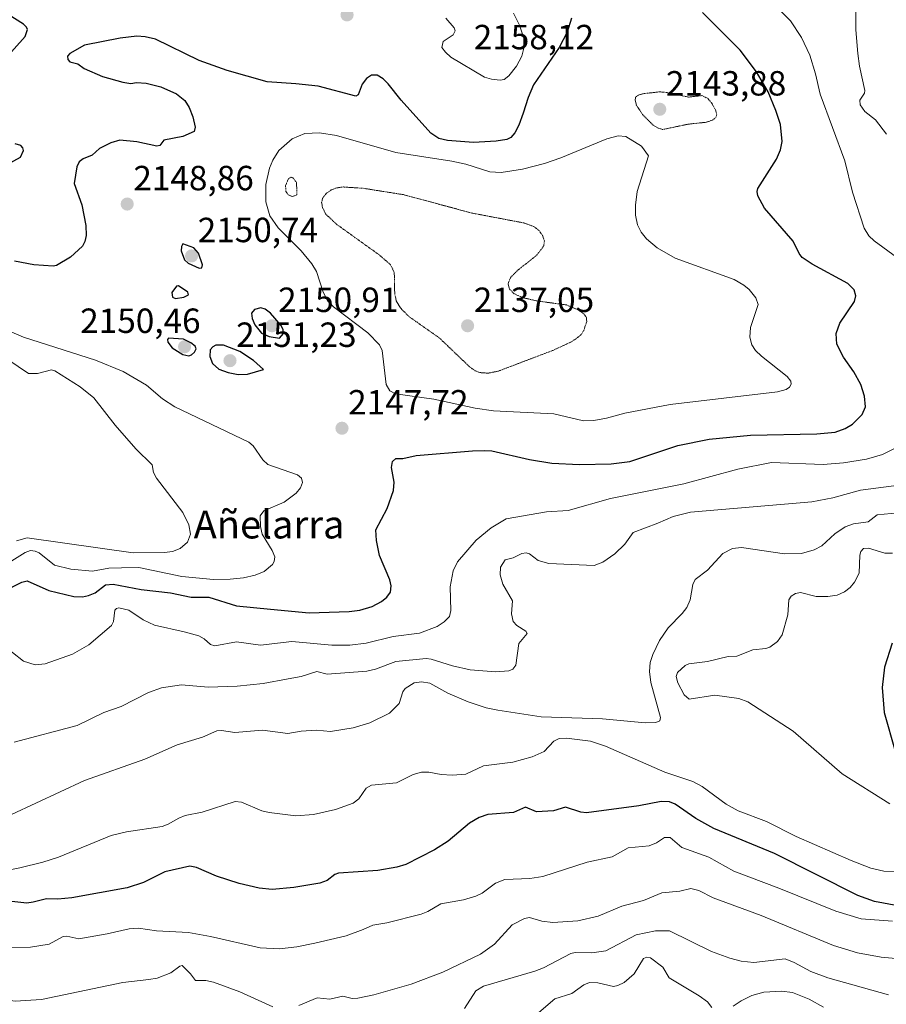
# Model space of a CAD drawing. Units: metres. Extents: x 681802 to 685289, y 4756290 to 4758666.
# Drawn here: x 684688 to 684936, y 4757026 to 4757308 of the extents above; entities that cross this region are included whole.
import ezdxf
from ezdxf.enums import TextEntityAlignment as Align

# ---------------------------------------------------------------- set-up
doc = ezdxf.new("R2010")
doc.units = ezdxf.units.M
doc.header["$MEASUREMENT"] = 0
doc.linetypes.add('TRAZOS2', pattern=[0.375, 0.25, -0.125])
for name, color, linetype, lineweight in [('Carátula', 7, 'Continuous', 5), ('Curva de nivel maestra', 36, 'Continuous', 30), ('Curva de nivel normal', 36, 'Continuous', 0), ('Curva de nivel normal depresión', 36, 'TRAZOS2', 0), ('Punto de cota en terreno', 7, 'Continuous', 0), ('Rótulo de punto de cota en terreno', 19, 'Continuous', 0), ('Texto cartográfico', 19, 'Continuous', 0)]:
    doc.layers.add(name, color=color, linetype=linetype, lineweight=lineweight)
doc.styles.add('Arial', font='txt', dxfattribs={"height": 0.2})

# ---------------------------------------------------------------- blocks, each defined once
blk = doc.blocks.new('*U162')
at = {"layer": 'Curva de nivel normal', "color": 36, "linetype": 'Continuous', "lineweight": 0}
blk.add_polyline3d([(684685.73, 4757079.94, 2165), (684706.54, 4757089.61, 2165), (684723.88, 4757095.71, 2165), (684733.07, 4757099.85, 2165), (684740.33, 4757102.03, 2165), (684744.48, 4757103.88, 2165), (684745.82, 4757103.97, 2165), (684749.62, 4757103.36, 2165), (684757.54, 4757104.08, 2165), (684764.8, 4757103.1, 2165), (684768.56, 4757103.74, 2165), (684772.96, 4757104.02, 2165), (684777.01, 4757103.67, 2165), (684783.43, 4757104.72, 2165), (684788.21, 4757106.14, 2165), (684793.87, 4757108.95, 2165), (684796.67, 4757111.66, 2165), (684797.71, 4757115.07, 2165), (684798.37, 4757116, 2165), (684800.9, 4757117.57, 2165), (684802.99, 4757117.93, 2165), (684805.44, 4757117.49, 2165), (684810.54, 4757114.66, 2165), (684816.41, 4757112.17, 2165), (684821.52, 4757110.5, 2165), (684824.84, 4757109.76, 2165), (684837.24, 4757107.9, 2165), (684854.8, 4757107.35, 2165), (684867.05, 4757106.13, 2165), (684870.08, 4757106.25, 2165), (684871.23, 4757106.7, 2165), (684871.44, 4757107.72, 2165), (684868.65, 4757117.71, 2165), (684868.29, 4757120.88, 2165), (684868.5, 4757123.39, 2165), (684869.23, 4757125.75, 2165), (684871.16, 4757129.73, 2165), (684873.6, 4757133.34, 2165), (684877.67, 4757137.45, 2165), (684878.99, 4757139.21, 2165), (684879.93, 4757141.39, 2165), (684880.67, 4757145.74, 2165), (684881.31, 4757147.18, 2165), (684884.92, 4757149.92, 2165), (684889.26, 4757154.7, 2165), (684892.06, 4757156.06, 2165), (684894.59, 4757156.33, 2165), (684906.89, 4757154.57, 2165), (684911.75, 4757154.68, 2165), (684915.45, 4757155.75, 2165), (684917.61, 4757156.81, 2165), (684921.28, 4757160.33, 2165), (684924.26, 4757162.29, 2165), (684926.7, 4757163.14, 2165), (684930.85, 4757163.68, 2165), (684933.41, 4757165.69, 2165), (684941.48, 4757166.49, 2165)], dxfattribs=at)
blk = doc.blocks.new('*U167')
at = {"layer": 'Curva de nivel normal', "color": 36, "linetype": 'Continuous', "lineweight": 0}
for points in [[(684937.81, 4757154.78, 2170), (684935.62, 4757154.76, 2170), (684930.96, 4757156.22, 2170), (684929.51, 4757156.1, 2170), (684928.81, 4757155.24, 2170), (684928.52, 4757154.14, 2170), (684928.28, 4757149, 2170), (684926.95, 4757146.41, 2170), (684925.67, 4757144.89, 2170), (684924.09, 4757143.65, 2170), (684921.98, 4757142.76, 2170), (684919.35, 4757142.3, 2170), (684915.97, 4757142.38, 2170), (684911.51, 4757143.49, 2170), (684910.08, 4757143.18, 2170), (684908.79, 4757142.41, 2170), (684908.13, 4757141.39, 2170), (684907.92, 4757137.09, 2170), (684906.24, 4757131.35, 2170), (684904.95, 4757129.46, 2170), (684902.75, 4757127.8, 2170), (684901.59, 4757127.41, 2170), (684897.82, 4757127.06, 2170), (684893.32, 4757125.27, 2170), (684890.78, 4757125.19, 2170), (684884.86, 4757123.71, 2170), (684879.58, 4757123.06, 2170), (684878.5, 4757122.58, 2170), (684876.34, 4757120.58, 2170), (684875.88, 4757119.43, 2170), (684876.43, 4757117.57, 2170), (684878.25, 4757114.15, 2170), (684879.6, 4757112.93, 2170), (684886.97, 4757114.07, 2170), (684893.81, 4757113.11, 2170), (684896.46, 4757112.17, 2170), (684909.39, 4757103.74, 2170), (684923.38, 4757091.59, 2170), (684937.07, 4757083, 2170)], [(684939.06, 4757063.52, 2170), (684935.3, 4757063.69, 2170), (684931.61, 4757064.56, 2170), (684926.02, 4757066.72, 2170), (684910.26, 4757073.65, 2170), (684901.72, 4757077.94, 2170), (684893.65, 4757080.99, 2170), (684890.18, 4757082.9, 2170), (684883.33, 4757087.92, 2170), (684880.66, 4757089.31, 2170), (684872.68, 4757092, 2170), (684855.66, 4757099.51, 2170), (684851.38, 4757100.95, 2170), (684844.49, 4757101.78, 2170), (684842.41, 4757101.63, 2170), (684840.94, 4757100.86, 2170), (684838.18, 4757097.91, 2170), (684834.66, 4757096.39, 2170), (684829.18, 4757094.88, 2170), (684820.81, 4757093.87, 2170), (684815.71, 4757091.45, 2170), (684811.82, 4757091.2, 2170), (684808.66, 4757091.35, 2170), (684805.12, 4757092.05, 2170), (684803, 4757091.98, 2170), (684800.64, 4757091.34, 2170), (684795.83, 4757088.96, 2170), (684788.75, 4757088.31, 2170), (684787.16, 4757087.49, 2170), (684785.07, 4757084.41, 2170), (684783.43, 4757083.18, 2170), (684778.39, 4757081.36, 2170), (684772.12, 4757079.94, 2170), (684767.03, 4757079.56, 2170), (684759.42, 4757080.45, 2170), (684757.35, 4757080.98, 2170), (684751.47, 4757083.4, 2170), (684749.71, 4757083.66, 2170), (684740.23, 4757080.54, 2170), (684735.39, 4757079.66, 2170), (684733.62, 4757078.88, 2170), (684730.51, 4757077.11, 2170), (684728.81, 4757076.5, 2170), (684718.59, 4757074.95, 2170), (684714.24, 4757073.89, 2170), (684699.12, 4757067.72, 2170), (684694.67, 4757066.21, 2170), (684688.05, 4757064.59, 2170), (684676.8, 4757062.43, 2170)]]:
    blk.add_polyline3d(points, dxfattribs=at)
blk = doc.blocks.new('*U191')
at = {"layer": 'Curva de nivel normal', "color": 36, "linetype": 'Continuous', "lineweight": 0}
blk.add_polyline3d([(684937.86, 4757049.33, 2180), (684928.88, 4757050.02, 2180), (684921.6, 4757052.26, 2180), (684905.34, 4757058.83, 2180), (684892.42, 4757063.63, 2180), (684885.25, 4757067.68, 2180), (684877.54, 4757070.45, 2180), (684874.16, 4757073.34, 2180), (684872.54, 4757073.32, 2180), (684870.28, 4757071.81, 2180), (684868.16, 4757070.97, 2180), (684862.21, 4757070.36, 2180), (684857.62, 4757067.77, 2180), (684850.42, 4757066.25, 2180), (684837.72, 4757062.11, 2180), (684834.07, 4757061.54, 2180), (684826.84, 4757061.27, 2180), (684824.23, 4757060.19, 2180), (684820.37, 4757057.38, 2180), (684818.56, 4757056.52, 2180), (684815.03, 4757055.49, 2180), (684808.53, 4757054.36, 2180), (684804.85, 4757052.08, 2180), (684802.94, 4757051.32, 2180), (684793.15, 4757048.87, 2180), (684789.14, 4757048.24, 2180), (684786.35, 4757047.01, 2180), (684781.48, 4757045.13, 2180), (684772.54, 4757043.01, 2180), (684767.35, 4757041.96, 2180), (684762.43, 4757041.41, 2180), (684756.84, 4757041.75, 2180), (684742.68, 4757044.99, 2180), (684736.39, 4757046.12, 2180), (684727.22, 4757046.57, 2180), (684722.04, 4757047.35, 2180), (684719.4, 4757047.15, 2180), (684713.05, 4757045.7, 2180), (684704.92, 4757044.34, 2180), (684701.53, 4757045.04, 2180), (684700.49, 4757044.99, 2180), (684696.43, 4757042.72, 2180), (684691.14, 4757041.95, 2180), (684684.36, 4757041.84, 2180)], dxfattribs=at)
blk = doc.blocks.new('5PATER')
at = {"layer": 'Carátula', "linetype": 'Continuous', "lineweight": 5}
h = blk.add_hatch(color=250, dxfattribs=at)
edge = h.paths.add_edge_path()
edge.add_ellipse((0, 0.01), major_axis=(-1.33, -1.34), ratio=0.999422, start_angle=0, end_angle=360)

msp = doc.modelspace()

# ---------------------------------------------------------------- linework, layer by layer
at = {"layer": 'Curva de nivel maestra', "color": 36, "linetype": 'Continuous', "lineweight": 30}
for points in [[(684684.11, 4757296.55, 2150), (684689.55, 4757302.76, 2150), (684690.31, 4757304.68, 2150), (684690, 4757305.44, 2150), (684689.09, 4757306.25, 2150), (684671.71, 4757317.27, 2150)], [(684683.16, 4757143.66, 2150), (684688.65, 4757146.41, 2150), (684690.18, 4757146.83, 2150), (684696.38, 4757144.04, 2150), (684703.56, 4757142.35, 2150), (684706.02, 4757142.29, 2150), (684707.72, 4757142.6, 2150), (684709.6, 4757143.36, 2150), (684712.55, 4757145.7, 2150), (684714.83, 4757145.87, 2150), (684722.8, 4757144.33, 2150), (684731.19, 4757143.4, 2150), (684737.09, 4757142.17, 2150), (684742.15, 4757142.12, 2150), (684750.04, 4757139.66, 2150), (684759.79, 4757138.69, 2150), (684770.86, 4757137.68, 2150), (684782.34, 4757138.03, 2150), (684785.35, 4757138.47, 2150), (684788.94, 4757139.5, 2150), (684791.61, 4757140.88, 2150), (684793.07, 4757142.14, 2150), (684794.16, 4757143.61, 2150), (684794.38, 4757145.43, 2150), (684793.97, 4757147.09, 2150), (684790.98, 4757154.07, 2150), (684790.13, 4757158.35, 2150), (684790, 4757161.42, 2150), (684793.17, 4757167.56, 2150), (684794.98, 4757172.67, 2150), (684795.24, 4757175.11, 2150), (684794.42, 4757179.24, 2150), (684794.72, 4757181.03, 2150), (684795.66, 4757181.83, 2150), (684797.71, 4757181.87, 2150), (684801.53, 4757182.68, 2150), (684817.59, 4757184.09, 2150), (684821.14, 4757184.12, 2150), (684823.17, 4757184.01, 2150), (684833.93, 4757181.55, 2150), (684840.34, 4757180.54, 2150), (684848.2, 4757180.11, 2150), (684857.32, 4757180.32, 2150), (684862.68, 4757181.04, 2150), (684876.41, 4757185.61, 2150), (684885.34, 4757187.44, 2150), (684897.19, 4757188.56, 2150), (684916.2, 4757188.91, 2150), (684921.41, 4757189.45, 2150), (684924.31, 4757190.44, 2150), (684926.36, 4757191.72, 2150), (684929.19, 4757194.43, 2150), (684930.06, 4757196.64, 2150), (684929.85, 4757199.76, 2150), (684928.72, 4757203.01, 2150), (684926.72, 4757206.66, 2150), (684923.81, 4757210.9, 2150), (684921.85, 4757214.59, 2150), (684921.7, 4757217.7, 2150), (684922.73, 4757220.64, 2150), (684926.95, 4757226.84, 2150), (684927.3, 4757228.43, 2150), (684926.87, 4757230.2, 2150), (684925.08, 4757232.02, 2150), (684914.85, 4757237.49, 2150), (684912.02, 4757239.4, 2150), (684911.13, 4757240.54, 2150), (684909.4, 4757244.12, 2150), (684901.17, 4757253.59, 2150), (684899.32, 4757257.08, 2150), (684899.1, 4757258.3, 2150), (684899.31, 4757259.22, 2150), (684904.6, 4757267.58, 2150), (684905.79, 4757270.3, 2150), (684906.29, 4757272.63, 2150), (684905.78, 4757277.52, 2150), (684904.48, 4757281.57, 2150), (684902.28, 4757286.84, 2150), (684898.93, 4757292.63, 2150), (684894.2, 4757298.81, 2150), (684883.45, 4757309.63, 2150)], [(684845.98, 4757307.94, 2150), (684844.7, 4757303.92, 2150), (684842.45, 4757299.53, 2150), (684835.1, 4757288.89, 2150), (684833.52, 4757285.26, 2150), (684832.1, 4757280.76, 2150), (684830.87, 4757277.36, 2150), (684829.7, 4757275.18, 2150), (684828.58, 4757273.83, 2150), (684827.45, 4757273.19, 2150), (684824.41, 4757272.72, 2150), (684817.87, 4757272.38, 2150), (684810.47, 4757272.94, 2150), (684807.96, 4757273.55, 2150), (684805.66, 4757274.99, 2150), (684797.17, 4757284.51, 2150), (684793.5, 4757289.17, 2150), (684792.02, 4757290.62, 2150), (684790.31, 4757291.66, 2150), (684788.7, 4757291.63, 2150), (684787.33, 4757290.72, 2150), (684786.08, 4757289.08, 2150), (684784.92, 4757286.04, 2150), (684784.24, 4757285.67, 2150), (684773.5, 4757288.52, 2150), (684767.1, 4757289.2, 2150), (684758.81, 4757289.72, 2150), (684747.37, 4757293.02, 2150), (684739.44, 4757295.87, 2150), (684726.89, 4757301.92, 2150), (684723.92, 4757302.63, 2150), (684721.59, 4757302.79, 2150), (684716.83, 4757302.28, 2150), (684706.57, 4757300.26, 2150), (684702.38, 4757297.9, 2150), (684701.74, 4757297.09, 2150), (684701.78, 4757296.11, 2150), (684702.41, 4757295.5, 2150), (684704.69, 4757294.94, 2150), (684706.52, 4757293.58, 2150), (684711.71, 4757291.23, 2150), (684717.57, 4757289.6, 2150), (684719.85, 4757289.26, 2150), (684721.5, 4757289.54, 2150), (684724.22, 4757289.39, 2150), (684728.44, 4757288.31, 2150), (684732.94, 4757286.34, 2150), (684735.3, 4757284.4, 2150), (684736.54, 4757282.35, 2150), (684737.54, 4757279.71, 2150), (684738.26, 4757276.79, 2150), (684738, 4757275.5, 2150), (684734.76, 4757274.06, 2150), (684729.33, 4757273.01, 2150), (684728.12, 4757271.54, 2150), (684727.32, 4757271.28, 2150), (684721.53, 4757272.57, 2150), (684716.68, 4757273.04, 2150), (684714.12, 4757272.23, 2150), (684710.86, 4757270.69, 2150), (684708.75, 4757268.78, 2150), (684706.18, 4757267.7, 2150), (684705.01, 4757266.8, 2150), (684704.35, 4757265.43, 2150), (684703.58, 4757260.66, 2150), (684705.81, 4757254.52, 2150), (684707, 4757248.6, 2150), (684707.09, 4757245.69, 2150), (684706.72, 4757244.04, 2150), (684706.03, 4757242.72, 2150), (684702.61, 4757239.54, 2150), (684698.61, 4757237.18, 2150), (684697.63, 4757236.94, 2150), (684692.03, 4757237.29, 2150), (684686.59, 4757238.4, 2150)], [(684683.61, 4757265.58, 2150), (684688.29, 4757268.17, 2150), (684689.12, 4757270.11, 2150), (684688.96, 4757270.86, 2150), (684688.33, 4757271.53, 2150), (684686.72, 4757272.02, 2150)], [(684739.38, 4757236.34, 2150), (684740.19, 4757236.47, 2150), (684740.39, 4757237.31, 2150), (684739.16, 4757240.64, 2150), (684737.83, 4757242.17, 2150), (684734.71, 4757243.36, 2150), (684734.31, 4757242.57, 2150), (684734.28, 4757241.31, 2150), (684735.23, 4757238.79, 2150), (684736.22, 4757237.83, 2150), (684739.38, 4757236.34, 2150)], [(684732.61, 4757227.72, 2150), (684734.98, 4757228.08, 2150), (684736.39, 4757228.76, 2150), (684736.2, 4757229.52, 2150), (684733.46, 4757231.31, 2150), (684732.88, 4757231.2, 2150), (684731.57, 4757229.36, 2150), (684731.74, 4757228.11, 2150), (684732.61, 4757227.72, 2150)], [(684762.38, 4757216.36, 2150), (684763.5, 4757217.64, 2150), (684763.44, 4757218.7, 2150), (684762.88, 4757219.93, 2150), (684759.79, 4757223.52, 2150), (684758.32, 4757224.59, 2150), (684757.09, 4757224.98, 2150), (684755.27, 4757224.53, 2150), (684754.41, 4757223.53, 2150), (684754.53, 4757221.92, 2150), (684755.31, 4757220.1, 2150), (684757.23, 4757217.79, 2150), (684759.46, 4757216.82, 2150), (684762.38, 4757216.36, 2150)], [(684736.44, 4757211.27, 2150), (684737.24, 4757211.51, 2150), (684738.07, 4757212.29, 2150), (684738.52, 4757213.3, 2150), (684738.23, 4757214, 2150), (684737, 4757215, 2150), (684734.92, 4757216, 2150), (684730.6, 4757216.36, 2150), (684730.31, 4757215.92, 2150), (684730.39, 4757215.17, 2150), (684731.64, 4757213.51, 2150), (684734.75, 4757211.65, 2150), (684736.44, 4757211.27, 2150)], [(684750.55, 4757205.95, 2150), (684753.21, 4757206.06, 2150), (684757.77, 4757207.36, 2150), (684754.91, 4757209.96, 2150), (684751, 4757212.52, 2150), (684746.35, 4757214.32, 2150), (684744.15, 4757214.29, 2150), (684743.28, 4757213.88, 2150), (684742.59, 4757213.01, 2150), (684742.47, 4757211.09, 2150), (684743.22, 4757209.05, 2150), (684745.07, 4757207.47, 2150), (684747.72, 4757206.48, 2150), (684750.55, 4757205.95, 2150)], [(684937.69, 4757129.01, 2175), (684935.57, 4757122.06, 2175), (684934.84, 4757116.26, 2175), (684935.42, 4757109.15, 2175), (684938.57, 4757098, 2175)], [(684943.41, 4757052.99, 2175), (684932.69, 4757055, 2175), (684927.9, 4757056.74, 2175), (684904.08, 4757068.72, 2175), (684886.68, 4757075.88, 2175), (684881.54, 4757078.78, 2175), (684875.64, 4757082.89, 2175), (684873.99, 4757083.56, 2175), (684871.66, 4757083.6, 2175), (684865.23, 4757082.37, 2175), (684850.27, 4757080.42, 2175), (684848.67, 4757080.59, 2175), (684844.28, 4757081.97, 2175), (684840.77, 4757080.98, 2175), (684835.96, 4757080.67, 2175), (684832.81, 4757081.98, 2175), (684829.38, 4757080.51, 2175), (684821.99, 4757079.93, 2175), (684819.49, 4757079.01, 2175), (684816.79, 4757077.41, 2175), (684810.62, 4757072.31, 2175), (684806.71, 4757069.75, 2175), (684798.51, 4757065.58, 2175), (684795.94, 4757064.78, 2175), (684790.5, 4757063.89, 2175), (684779.23, 4757063.13, 2175), (684778.18, 4757062.73, 2175), (684776.05, 4757060.96, 2175), (684773.93, 4757060.27, 2175), (684766.45, 4757058.95, 2175), (684760.29, 4757058.46, 2175), (684756.56, 4757058.76, 2175), (684750.89, 4757060.14, 2175), (684744.32, 4757062.25, 2175), (684738.68, 4757064.77, 2175), (684736.7, 4757065.08, 2175), (684729.56, 4757063.5, 2175), (684723.46, 4757060.47, 2175), (684718.79, 4757058.93, 2175), (684703, 4757056.07, 2175), (684698.94, 4757055.63, 2175), (684695.7, 4757055.76, 2175), (684691.91, 4757054.78, 2175), (684690.06, 4757054.5, 2175), (684682.26, 4757055.41, 2175)]]:
    msp.add_polyline3d(points, dxfattribs=at)
at = {"layer": 'Curva de nivel normal', "color": 36, "linetype": 'Continuous', "lineweight": 0}
for points in [[(684936.09, 4757274.74, 2160), (684933.01, 4757278.87, 2160), (684929.95, 4757281.23, 2160), (684928.6, 4757283.16, 2160), (684928.51, 4757284.45, 2160), (684929.77, 4757286.51, 2160), (684929.91, 4757287.3, 2160), (684928.37, 4757294.25, 2160), (684927.9, 4757297.89, 2160), (684927.32, 4757304.59, 2160), (684927.3, 4757312.71, 2160)], [(684825.57, 4757290.26, 2155), (684826.71, 4757290.44, 2155), (684828.07, 4757291.42, 2155), (684830.19, 4757294.21, 2155), (684831.71, 4757297.1, 2155), (684832.36, 4757299.42, 2155), (684832.28, 4757302.24, 2155), (684831.1, 4757305.99, 2155), (684829.38, 4757309.36, 2155)], [(684942.84, 4757236.66, 2155), (684932.6, 4757244.18, 2155), (684931.1, 4757245.68, 2155), (684929.72, 4757247.87, 2155), (684926.42, 4757258.12, 2155), (684924.21, 4757267.1, 2155), (684917.17, 4757286.21, 2155), (684915.82, 4757292.07, 2155), (684914.19, 4757297.4, 2155), (684911.8, 4757302.46, 2155), (684908.61, 4757307.22, 2155), (684905.19, 4757310.62, 2155)], [(684810, 4757307.97, 2155), (684812.36, 4757305.2, 2155), (684812.68, 4757304.3, 2155), (684812.09, 4757303.2, 2155), (684809.23, 4757301.26, 2155), (684808.83, 4757299.58, 2155), (684809.87, 4757298.19, 2155), (684811.46, 4757296.82, 2155), (684821.04, 4757291.08, 2155), (684823.02, 4757290.48, 2155), (684825.57, 4757290.26, 2155)], [(684849.35, 4757192.68, 2145), (684852.32, 4757192.72, 2145), (684855.94, 4757193.44, 2145), (684861.24, 4757194.86, 2145), (684874.15, 4757197.36, 2145), (684904.9, 4757200.96, 2145), (684907.42, 4757201.63, 2145), (684908.33, 4757202.31, 2145), (684908.79, 4757203.13, 2145), (684908.71, 4757204.01, 2145), (684907.67, 4757205.34, 2145), (684900.29, 4757211.21, 2145), (684898.62, 4757212.84, 2145), (684897.53, 4757214.43, 2145), (684897.02, 4757216.63, 2145), (684897.18, 4757219.42, 2145), (684899.36, 4757225.92, 2145), (684898.76, 4757227.92, 2145), (684896.82, 4757230.29, 2145), (684895.32, 4757231.55, 2145), (684892.53, 4757233.15, 2145), (684875.6, 4757239.21, 2145), (684870.48, 4757242.18, 2145), (684867.4, 4757244.81, 2145), (684865.86, 4757246.65, 2145), (684864.81, 4757248.81, 2145), (684864.28, 4757251.51, 2145), (684864.24, 4757254.46, 2145), (684864.75, 4757258.34, 2145), (684868.04, 4757268.5, 2145), (684865.96, 4757271.27, 2145), (684861.55, 4757274.1, 2145), (684859.32, 4757274.25, 2145), (684856.03, 4757273.39, 2145), (684842.91, 4757267.97, 2145), (684838.24, 4757266.36, 2145), (684831.92, 4757264.73, 2145), (684825.81, 4757263.75, 2145), (684822.59, 4757263.99, 2145), (684815.7, 4757266.19, 2145), (684811.71, 4757267.05, 2145), (684795.72, 4757269.49, 2145), (684778.68, 4757274.39, 2145), (684773.8, 4757275.13, 2145), (684769.64, 4757274.94, 2145), (684766.02, 4757273.37, 2145), (684762.19, 4757270.03, 2145), (684760.49, 4757267.26, 2145), (684759.54, 4757265, 2145), (684758.5, 4757260.31, 2145), (684758.52, 4757255.37, 2145), (684759.6, 4757251.33, 2145), (684761.97, 4757247.93, 2145), (684768.62, 4757241.3, 2145), (684771.68, 4757237.66, 2145), (684772.93, 4757235.39, 2145), (684774.84, 4757229.47, 2145), (684776.21, 4757226.96, 2145), (684777.86, 4757225.32, 2145), (684787.65, 4757217.88, 2145), (684791.05, 4757214.46, 2145), (684791.74, 4757212.81, 2145), (684792.93, 4757203.07, 2145), (684794, 4757201.27, 2145), (684795.55, 4757200.43, 2145), (684806.57, 4757198.86, 2145), (684818.39, 4757196.3, 2145), (684823.65, 4757195.5, 2145), (684840.89, 4757194.7, 2145), (684849.35, 4757192.68, 2145)], [(684685.05, 4757152.11, 2145), (684689.57, 4757154.95, 2145), (684691.14, 4757155.48, 2145), (684692.43, 4757155.36, 2145), (684693.61, 4757154.81, 2145), (684697.95, 4757151.34, 2145), (684702.68, 4757150.15, 2145), (684708.86, 4757149.61, 2145), (684713.53, 4757150.41, 2145), (684717.17, 4757150.56, 2145), (684722.16, 4757150.6, 2145), (684734.39, 4757148.05, 2145), (684743.5, 4757147.22, 2145), (684748.26, 4757147.3, 2145), (684752.13, 4757147.73, 2145), (684755.42, 4757148.45, 2145), (684757.96, 4757149.48, 2145), (684760.41, 4757151.47, 2145), (684760.88, 4757152.34, 2145), (684761.01, 4757153.7, 2145), (684760.32, 4757155.52, 2145), (684757.47, 4757160.17, 2145), (684756.97, 4757162.39, 2145), (684756.81, 4757165.43, 2145), (684757.92, 4757166.89, 2145), (684763.71, 4757169.34, 2145), (684767.13, 4757171.91, 2145), (684768.36, 4757173.49, 2145), (684768.97, 4757175.03, 2145), (684768.73, 4757176.2, 2145), (684767.55, 4757177.21, 2145), (684759.05, 4757180.19, 2145), (684757.64, 4757181.44, 2145), (684754.81, 4757185.5, 2145), (684753.59, 4757186.5, 2145), (684732.42, 4757196.63, 2145), (684728.86, 4757198.95, 2145), (684724.31, 4757202.85, 2145), (684717.69, 4757206.76, 2145), (684709.77, 4757210.07, 2145), (684689.1, 4757216.64, 2145), (684681.45, 4757219.9, 2145)], [(684687.11, 4757158.29, 2140), (684690.19, 4757159.12, 2140), (684720.46, 4757154.84, 2140), (684729.48, 4757154.91, 2140), (684731.79, 4757155.23, 2140), (684733.98, 4757156.07, 2140), (684736.08, 4757157.87, 2140), (684736.9, 4757160.18, 2140), (684736.43, 4757162.84, 2140), (684734.72, 4757166.44, 2140), (684727.18, 4757176.27, 2140), (684726.34, 4757177.87, 2140), (684725.96, 4757180.05, 2140), (684721.27, 4757184.62, 2140), (684715.33, 4757191.37, 2140), (684709.26, 4757199.2, 2140), (684705.35, 4757202.35, 2140), (684698.13, 4757207, 2140), (684697.13, 4757207.29, 2140), (684693.17, 4757206.23, 2140), (684690.52, 4757206.2, 2140), (684684.66, 4757210.26, 2140)], [(684682.83, 4757128.78, 2155), (684689.11, 4757123.8, 2155), (684692.47, 4757122.78, 2155), (684695.35, 4757123.06, 2155), (684703.18, 4757125.81, 2155), (684707.81, 4757128.54, 2155), (684714.35, 4757134.08, 2155), (684714.91, 4757135.16, 2155), (684715.28, 4757138.46, 2155), (684715.7, 4757138.93, 2155), (684716.45, 4757139.12, 2155), (684719.23, 4757138.43, 2155), (684723.33, 4757135.63, 2155), (684726.64, 4757134.15, 2155), (684735.15, 4757132.18, 2155), (684739.34, 4757131.06, 2155), (684740.86, 4757130.22, 2155), (684742.65, 4757128.61, 2155), (684743.9, 4757128.24, 2155), (684750.08, 4757129.32, 2155), (684756.91, 4757128.44, 2155), (684765.87, 4757129.43, 2155), (684777.4, 4757128.4, 2155), (684782.54, 4757128.39, 2155), (684787.18, 4757129.01, 2155), (684794.93, 4757130.93, 2155), (684802.5, 4757131.86, 2155), (684807.5, 4757133.7, 2155), (684809.55, 4757135.05, 2155), (684811.02, 4757136.63, 2155), (684811.46, 4757138.37, 2155), (684811.22, 4757145.1, 2155), (684812.1, 4757149.71, 2155), (684813.34, 4757152.29, 2155), (684818.72, 4757158.44, 2155), (684822.97, 4757162.03, 2155), (684827.29, 4757164.59, 2155), (684838.78, 4757166.63, 2155), (684844.96, 4757166.93, 2155), (684857.15, 4757170.36, 2155), (684878.1, 4757174.59, 2155), (684893.58, 4757178.77, 2155), (684903.23, 4757180.74, 2155), (684917.99, 4757180.15, 2155), (684923.76, 4757180.64, 2155), (684930.38, 4757181.64, 2155), (684935, 4757182.99, 2155), (684939.37, 4757185.18, 2155)], [(684686.41, 4757100.65, 2160), (684704.5, 4757105.37, 2160), (684712.07, 4757109.16, 2160), (684717.07, 4757110.86, 2160), (684724.85, 4757114.84, 2160), (684728.64, 4757116.14, 2160), (684734.35, 4757117.07, 2160), (684741.93, 4757116.4, 2160), (684750.31, 4757116.64, 2160), (684757.74, 4757117.46, 2160), (684764.9, 4757118.79, 2160), (684768.55, 4757119.43, 2160), (684773.07, 4757120.9, 2160), (684775.99, 4757120.13, 2160), (684787.39, 4757120.98, 2160), (684789.9, 4757121.57, 2160), (684795.68, 4757123.7, 2160), (684804.4, 4757124.54, 2160), (684805.83, 4757124.4, 2160), (684811.9, 4757122.46, 2160), (684816.96, 4757121.36, 2160), (684824.25, 4757120.76, 2160), (684828.02, 4757121.02, 2160), (684829.16, 4757121.57, 2160), (684830.02, 4757122.68, 2160), (684830.92, 4757128.9, 2160), (684833.29, 4757131.77, 2160), (684832.9, 4757132.45, 2160), (684830.3, 4757134.03, 2160), (684829.22, 4757135.14, 2160), (684828.81, 4757137.36, 2160), (684829.06, 4757141.13, 2160), (684826.35, 4757145.85, 2160), (684825.53, 4757148.59, 2160), (684825.67, 4757150.74, 2160), (684827, 4757152.81, 2160), (684829.22, 4757153.45, 2160), (684831.76, 4757154.67, 2160), (684832.97, 4757154.81, 2160), (684833.89, 4757154.52, 2160), (684836.42, 4757152.62, 2160), (684839.48, 4757151.78, 2160), (684852.42, 4757151.23, 2160), (684854.95, 4757152.2, 2160), (684858.39, 4757154.57, 2160), (684861.24, 4757157.31, 2160), (684863.59, 4757160.7, 2160), (684870.71, 4757163.31, 2160), (684875.05, 4757165.25, 2160), (684880.02, 4757166.5, 2160), (684914.77, 4757169.46, 2160), (684920.78, 4757170.59, 2160), (684928.65, 4757172.75, 2160), (684939.67, 4757174.26, 2160)], [(684767.91, 4757025.17, 2185), (684773.17, 4757027.38, 2185), (684776.77, 4757027.01, 2185), (684780.48, 4757027.87, 2185), (684783.21, 4757027.25, 2185), (684784.82, 4757027.31, 2185), (684789.38, 4757028.28, 2185), (684800.09, 4757031.31, 2185), (684809.16, 4757034.73, 2185), (684819.91, 4757039.94, 2185), (684823.91, 4757042.78, 2185), (684829.01, 4757048.26, 2185), (684832.46, 4757050.09, 2185), (684833.98, 4757050.38, 2185), (684837.46, 4757049.31, 2185), (684840.6, 4757048.97, 2185), (684847.73, 4757049.42, 2185), (684853.59, 4757050.77, 2185), (684860.38, 4757053.65, 2185), (684866.57, 4757055.32, 2185), (684871.82, 4757057.5, 2185), (684876.94, 4757057.91, 2185), (684880.1, 4757058.7, 2185), (684882.37, 4757058.16, 2185), (684886.5, 4757056.05, 2185), (684900.22, 4757050.94, 2185), (684920.91, 4757042.39, 2185), (684927.8, 4757040.27, 2185), (684934.61, 4757039.03, 2185), (684950.25, 4757037.65, 2185)], [(684815.36, 4757024.37, 2190), (684818.62, 4757029.37, 2190), (684820.78, 4757030.74, 2190), (684835.43, 4757034.99, 2190), (684837.99, 4757036.03, 2190), (684845.72, 4757040.12, 2190), (684847.04, 4757040.41, 2190), (684851.77, 4757040.27, 2190), (684855.77, 4757040.9, 2190), (684864.42, 4757045.43, 2190), (684870.02, 4757046.57, 2190), (684874.03, 4757046.56, 2190), (684886.07, 4757040.63, 2190), (684891.3, 4757038.71, 2190), (684894.56, 4757037.91, 2190), (684898.11, 4757037.51, 2190), (684907.09, 4757038.52, 2190), (684909.7, 4757037.52, 2190), (684914.47, 4757034.98, 2190), (684919.33, 4757033.11, 2190), (684936.64, 4757028.29, 2190)], [(684832.02, 4757019.26, 2195), (684841.19, 4757027.11, 2195), (684846.05, 4757028.62, 2195), (684849.49, 4757031.14, 2195), (684851.1, 4757031.81, 2195), (684853.5, 4757031.73, 2195), (684857.95, 4757030.61, 2195), (684859.23, 4757030.89, 2195), (684861.01, 4757031.82, 2195), (684863.88, 4757034.28, 2195), (684866.6, 4757038.64, 2195), (684867.51, 4757039.08, 2195), (684868.56, 4757038.89, 2195), (684872.07, 4757036.14, 2195), (684873.94, 4757033.1, 2195), (684882.53, 4757027.98, 2195), (684884.84, 4757026.22, 2195), (684886.11, 4757024.67, 2195)], [(684673.11, 4757024.61, 2185), (684679.9, 4757025.96, 2185), (684682.28, 4757027.09, 2185), (684686.76, 4757026.41, 2185), (684694.23, 4757026.91, 2185), (684717.57, 4757031.77, 2185), (684725, 4757032.6, 2185), (684727.33, 4757032.99, 2185), (684731.25, 4757034.53, 2185), (684733.84, 4757036.49, 2185), (684734.56, 4757036.61, 2185), (684736.94, 4757034.26, 2185), (684738.33, 4757032.38, 2185), (684741.29, 4757032.33, 2185), (684743.5, 4757031.86, 2185), (684751.01, 4757029.14, 2185), (684760.47, 4757024.86, 2185)], [(684892.27, 4757024.99, 2195), (684894.52, 4757026.54, 2195), (684897.57, 4757028.09, 2195), (684901.05, 4757028.98, 2195), (684906.1, 4757029.31, 2195), (684909.22, 4757028.96, 2195), (684913.94, 4757027.06, 2195), (684918.04, 4757024.73, 2195)]]:
    msp.add_polyline3d(points, dxfattribs=at)
at = {"layer": 'Curva de nivel normal depresión', "color": 36, "linetype": 'TRAZOS2', "lineweight": 0}
for points in [[(684872.08, 4757276.09, 2145), (684879.37, 4757277.62, 2145), (684884.56, 4757278.16, 2145), (684886.4, 4757278.81, 2145), (684887.25, 4757279.51, 2145), (684887.51, 4757280.37, 2145), (684887.17, 4757281.69, 2145), (684886.12, 4757283.62, 2145), (684884.87, 4757285.03, 2145), (684883.28, 4757285.8, 2145), (684879.42, 4757285.36, 2145), (684873.27, 4757286.68, 2145), (684871.18, 4757286.87, 2145), (684866.31, 4757286.32, 2145), (684864.91, 4757285.85, 2145), (684864.31, 4757285.31, 2145), (684864.16, 4757284.63, 2145), (684864.54, 4757283.05, 2145), (684866.32, 4757280.34, 2145), (684869.29, 4757277.37, 2145), (684870.84, 4757276.43, 2145), (684872.08, 4757276.09, 2145)], [(684766.05, 4757256.89, 2140), (684767.38, 4757257.36, 2140), (684767.26, 4757260.87, 2140), (684766.24, 4757262.25, 2140), (684765.71, 4757262.41, 2140), (684764.95, 4757261.99, 2140), (684764.13, 4757260.06, 2140), (684764.21, 4757258.33, 2140), (684764.91, 4757257.33, 2140), (684766.05, 4757256.89, 2140)], [(684822.02, 4757206.29, 2140), (684825.03, 4757206.89, 2140), (684840.63, 4757212.83, 2140), (684846.05, 4757215.33, 2140), (684848.57, 4757217.15, 2140), (684849.46, 4757218.52, 2140), (684850.31, 4757221.03, 2140), (684850.27, 4757222.19, 2140), (684849.54, 4757223.24, 2140), (684847.78, 4757224.47, 2140), (684844.48, 4757225.85, 2140), (684835.8, 4757227.02, 2140), (684831.95, 4757227.96, 2140), (684829.42, 4757229.11, 2140), (684828.2, 4757230.42, 2140), (684827.8, 4757231.96, 2140), (684828.5, 4757233.69, 2140), (684830.59, 4757235.8, 2140), (684835.98, 4757240.04, 2140), (684838.03, 4757242.76, 2140), (684838.2, 4757244.19, 2140), (684837.7, 4757245.7, 2140), (684836.65, 4757247.2, 2140), (684835.09, 4757248.33, 2140), (684832.35, 4757249.32, 2140), (684817.46, 4757252.15, 2140), (684797.85, 4757257.43, 2140), (684786.35, 4757259.25, 2140), (684780.64, 4757259.62, 2140), (684778.78, 4757259.38, 2140), (684777.2, 4757258.78, 2140), (684775.84, 4757257.85, 2140), (684774.72, 4757256.41, 2140), (684774.44, 4757255.15, 2140), (684774.7, 4757253.72, 2140), (684775.6, 4757251.9, 2140), (684778.71, 4757248.95, 2140), (684791.14, 4757240.02, 2140), (684794.19, 4757237.33, 2140), (684795.24, 4757235.12, 2140), (684795.36, 4757229.13, 2140), (684795.8, 4757226.99, 2140), (684797.08, 4757224.88, 2140), (684799.5, 4757222.47, 2140), (684808.17, 4757216.36, 2140), (684816.75, 4757208.16, 2140), (684818.42, 4757206.97, 2140), (684819.77, 4757206.47, 2140), (684822.02, 4757206.29, 2140)]]:
    msp.add_polyline3d(points, dxfattribs=at)

# ---------------------------------------------------------------- block references
at = {"layer": 'Curva de nivel normal', "color": 36, "linetype": 'Continuous', "lineweight": 0}
for name in ['*U162', '*U167', '*U191']:
    msp.add_blockref(name, (0, 0), dxfattribs=at)
at = {"layer": 'Punto de cota en terreno', "linetype": 'Continuous', "lineweight": 0}
for p in [(684781.72, 4757308.9, 2151.03), (684871.22, 4757281.87, 2143.88), (684718.8, 4757254.73, 2148.86), (684737.22, 4757239.87, 2150.74), (684760.22, 4757219.87, 2150.91), (684816.22, 4757219.87, 2137.05), (684735.22, 4757213.87, 2150.46), (684748.22, 4757209.87, 2151.23), (684780.27, 4757190.52, 2147.72)]:
    msp.add_blockref('5PATER', p, dxfattribs=at)

# ---------------------------------------------------------------- texts
at = {"layer": 'Rótulo de punto de cota en terreno', "color": 19, "linetype": 'Continuous', "lineweight": 0, "style": 'Arial'}
for s, p in [('2158,12', (684817.98, 4757296.87)), ('2143,88', (684872.98, 4757283.63)), ('2148,86', (684720.56, 4757256.49)), ('2150,74', (684738.98, 4757241.63)), ('2150,91', (684761.98, 4757221.63)), ('2137,05', (684817.98, 4757221.63)), ('2150,46', (684705.35, 4757215.63)), ('2151,23', (684749.98, 4757211.63)), ('2147,72', (684782.03, 4757192.28))]:
    msp.add_text(s, height=7, dxfattribs=at).set_placement(p, align=Align.BOTTOM_LEFT)
at = {"layer": 'Texto cartográfico', "color": 19, "linetype": 'Continuous', "lineweight": 0, "style": 'Arial'}
msp.add_text('Añelarra', height=8, dxfattribs=at).set_placement((684759.4, 4757162.96), align=Align.MIDDLE_CENTER)

doc.saveas('drawing.dxf')
